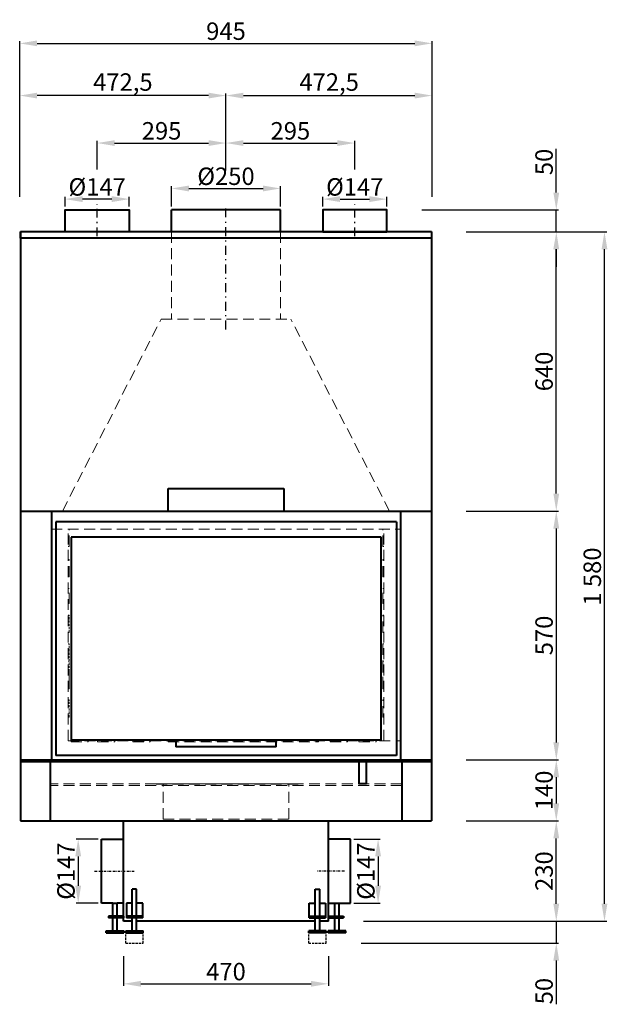
# Model space of a CAD drawing. Extents: x -22177 to 19862, y -51636 to -20530.
# Drawn here: x -22177 to -20806, y -22786 to -20530 of the extents above; entities that cross this region are included whole.
import ezdxf

# ---------------------------------------------------------------- set-up
doc = ezdxf.new("R2010")
doc.units = 0
doc.header["$PDMODE"] = 3
doc.header["$PDSIZE"] = 6
doc.linetypes.add('CSN_CARKOVANA', pattern=[7.5, 5, -2.5])
doc.linetypes.add('CSN_CERCHOVANA', pattern=[10.7, 5, -2.5, 0.7, -2.5])
doc.layers.get('0').update_dxf_attribs({"linetype": 'CONTINUOUS', "lineweight": 40})
doc.layers.get('DEFPOINTS').update_dxf_attribs({"linetype": 'CONTINUOUS', "lineweight": 15})
for name, color, linetype, lineweight in [('KOTY', 7, 'CONTINUOUS', 25), ('Neviditelné hrany', 7, 'CSN_CARKOVANA', 15), ('NEVIDITELNÉ_HRANY', 7, 'CSN_CARKOVANA', 25), ('OSY', 7, 'CSN_CERCHOVANA', 25), ('SRAFY', 7, 'CONTINUOUS', 15)]:
    doc.layers.add(name, color=color, linetype=linetype, lineweight=lineweight)
doc.styles.get("Standard").update_dxf_attribs({"font": 'ISOCP'})
doc.dimstyles.get("Standard").update_dxf_attribs({"dimscale": 4, "dimtxt": 5, "dimasz": 4, "dimexe": 1.25, "dimexo": 0.625, "dimtad": 1, "dimdec": 1, "dimdsep": 46, "dimlunit": 6, "dimtxsty": 'STANDARD', "dimcen": 3.05, "dimadec": 0, "dimazin": 0, "dimtfac": 1, "dimtdec": 1, "dimtmove": 0, "dimatfit": 3, "dimfxl": 1, "dimtolj": 1, "dimtzin": 0, "dimarcsym": 0})

# ---------------------------------------------------------------- blocks, each defined once
blk = doc.blocks.new('*D47')
at = {"layer": 'DEFPOINTS', "color": 0}
for p in [(-21336.3, -20965.7), (-20948.2, -20965.7), (-21234.3, -21015.7)]:
    blk.add_point(p, dxfattribs=at)
at = {"layer": 'KOTY', "color": 0, "lineweight": -2}
for p, q in [((-20948.2, -20925.7), (-20948.2, -20825.6)), ((-21256.3, -20965.7), (-20943.2, -20965.7)), ((-20948.2, -21015.7), (-20948.2, -20965.7)), ((-21154.3, -21015.7), (-20943.2, -21015.7)), ((-20948.2, -21055.7), (-20948.2, -21095.7))]:
    blk.add_line(p, q, dxfattribs=at)
at = {"layer": 'KOTY', "color": 0}
for points in [[(-20954.9, -20925.7), (-20941.6, -20925.7), (-20948.2, -20965.7)], [(-20954.9, -21055.7), (-20941.6, -21055.7), (-20948.2, -21015.7)]]:
    blk.add_solid(points, dxfattribs=at)
at = {"layer": 'KOTY', "color": 0, "insert": (-20976.2, -20855.6), "char_height": 40, "attachment_point": 5, "rotation": 90}
blk.add_mtext('\\A1;50', dxfattribs=at)
blk = doc.blocks.new('*D48')
at = {"layer": 'DEFPOINTS', "color": 0}
for p in [(-21234.3, -21015.7), (-20948.2, -21015.7), (-21234.3, -21655.7)]:
    blk.add_point(p, dxfattribs=at)
at = {"layer": 'KOTY', "color": 0, "lineweight": -2}
for p, q in [((-21154.3, -21015.7), (-20943.2, -21015.7)), ((-20948.2, -21615.7), (-20948.2, -21055.7)), ((-21154.3, -21655.7), (-20943.2, -21655.7))]:
    blk.add_line(p, q, dxfattribs=at)
at = {"layer": 'KOTY', "color": 0}
for points in [[(-20954.9, -21055.7), (-20941.6, -21055.7), (-20948.2, -21015.7)], [(-20954.9, -21615.7), (-20941.6, -21615.7), (-20948.2, -21655.7)]]:
    blk.add_solid(points, dxfattribs=at)
at = {"layer": 'KOTY', "color": 0, "insert": (-20976.2, -21335.7), "char_height": 40, "attachment_point": 5, "rotation": 90}
blk.add_mtext('\\A1;640', dxfattribs=at)
blk = doc.blocks.new('*D49')
at = {"layer": 'DEFPOINTS', "color": 0}
for p in [(-21234.3, -21655.7), (-21234.3, -22225.7), (-20948.2, -22225.7)]:
    blk.add_point(p, dxfattribs=at)
at = {"layer": 'KOTY', "color": 0, "lineweight": -2}
for p, q in [((-21154.3, -21655.7), (-20943.2, -21655.7)), ((-20948.2, -21695.7), (-20948.2, -22185.7)), ((-21154.3, -22225.7), (-20943.2, -22225.7))]:
    blk.add_line(p, q, dxfattribs=at)
at = {"layer": 'KOTY', "color": 0}
for points in [[(-20954.9, -21695.7), (-20941.6, -21695.7), (-20948.2, -21655.7)], [(-20954.9, -22185.7), (-20941.6, -22185.7), (-20948.2, -22225.7)]]:
    blk.add_solid(points, dxfattribs=at)
at = {"layer": 'KOTY', "color": 0, "insert": (-20976.2, -21940.7), "char_height": 40, "attachment_point": 5, "rotation": 90}
blk.add_mtext('\\A1;570', dxfattribs=at)
blk = doc.blocks.new('*D50')
at = {"layer": 'DEFPOINTS', "color": 0}
for p in [(-21234.3, -22225.7), (-21234.3, -22365.7), (-20948.2, -22365.7)]:
    blk.add_point(p, dxfattribs=at)
at = {"layer": 'KOTY', "color": 0, "lineweight": -2}
for p, q in [((-21154.3, -22225.7), (-20943.2, -22225.7)), ((-20948.2, -22265.7), (-20948.2, -22325.7)), ((-21154.3, -22365.7), (-20943.2, -22365.7))]:
    blk.add_line(p, q, dxfattribs=at)
at = {"layer": 'KOTY', "color": 0}
for points in [[(-20954.9, -22265.7), (-20941.6, -22265.7), (-20948.2, -22225.7)], [(-20954.9, -22325.7), (-20941.6, -22325.7), (-20948.2, -22365.7)]]:
    blk.add_solid(points, dxfattribs=at)
at = {"layer": 'KOTY', "color": 0, "insert": (-20976.2, -22295.7), "char_height": 40, "attachment_point": 5, "rotation": 90}
blk.add_mtext('\\A1;140', dxfattribs=at)
blk = doc.blocks.new('*D51')
at = {"layer": 'DEFPOINTS', "color": 0}
for p in [(-21234.3, -22365.7), (-20948.2, -22365.7), (-21469.8, -22595.7)]:
    blk.add_point(p, dxfattribs=at)
at = {"layer": 'KOTY', "color": 0, "lineweight": -2}
for p, q in [((-21154.3, -22365.7), (-20943.2, -22365.7)), ((-20948.2, -22555.7), (-20948.2, -22405.7)), ((-21389.8, -22595.7), (-20943.2, -22595.7))]:
    blk.add_line(p, q, dxfattribs=at)
at = {"layer": 'KOTY', "color": 0}
for points in [[(-20954.9, -22405.7), (-20941.6, -22405.7), (-20948.2, -22365.7)], [(-20954.9, -22555.7), (-20941.6, -22555.7), (-20948.2, -22595.7)]]:
    blk.add_solid(points, dxfattribs=at)
at = {"layer": 'KOTY', "color": 0, "insert": (-20976.2, -22480.7), "char_height": 40, "attachment_point": 5, "rotation": 90}
blk.add_mtext('\\A1;230', dxfattribs=at)
blk = doc.blocks.new('*D52')
at = {"layer": 'DEFPOINTS', "color": 0}
for p in [(-21469.8, -22595.7), (-21475.1, -22645.7), (-20948.2, -22645.7)]:
    blk.add_point(p, dxfattribs=at)
at = {"layer": 'KOTY', "color": 0, "lineweight": -2}
for p, q in [((-20948.2, -22555.7), (-20948.2, -22515.7)), ((-21389.8, -22595.7), (-20943.2, -22595.7)), ((-20948.2, -22595.7), (-20948.2, -22645.7)), ((-21395.1, -22645.7), (-20943.2, -22645.7)), ((-20948.2, -22685.7), (-20948.2, -22785.7))]:
    blk.add_line(p, q, dxfattribs=at)
at = {"layer": 'KOTY', "color": 0}
for points in [[(-20954.9, -22555.7), (-20941.6, -22555.7), (-20948.2, -22595.7)], [(-20954.9, -22685.7), (-20941.6, -22685.7), (-20948.2, -22645.7)]]:
    blk.add_solid(points, dxfattribs=at)
at = {"layer": 'KOTY', "color": 0, "insert": (-20976.2, -22755.7), "char_height": 40, "attachment_point": 5, "rotation": 90}
blk.add_mtext('\\A1;50', dxfattribs=at)
blk = doc.blocks.new('*D53')
at = {"layer": 'DEFPOINTS', "color": 0}
for p in [(-21234.3, -21015.7), (-20837.8, -21015.7), (-21469.8, -22595.7)]:
    blk.add_point(p, dxfattribs=at)
at = {"layer": 'KOTY', "color": 0, "lineweight": -2}
for p, q in [((-21154.3, -21015.7), (-20832.8, -21015.7)), ((-20837.8, -22555.7), (-20837.8, -21055.7)), ((-21389.8, -22595.7), (-20832.8, -22595.7))]:
    blk.add_line(p, q, dxfattribs=at)
at = {"layer": 'KOTY', "color": 0}
for points in [[(-20844.5, -21055.7), (-20831.2, -21055.7), (-20837.8, -21015.7)], [(-20844.5, -22555.7), (-20831.2, -22555.7), (-20837.8, -22595.7)]]:
    blk.add_solid(points, dxfattribs=at)
at = {"layer": 'KOTY', "color": 0, "insert": (-20865.8, -21805.7), "char_height": 40, "attachment_point": 5, "rotation": 90}
blk.add_mtext('\\A1;1\xa0580', dxfattribs=at)
blk = doc.blocks.new('*D54')
at = {"layer": 'DEFPOINTS', "color": 0}
for p in [(-22177.3, -20703.5), (-21704.8, -20955.2), (-22177.3, -21015.7)]:
    blk.add_point(p, dxfattribs=at)
at = {"layer": 'KOTY', "color": 0, "lineweight": -2}
for p, q in [((-22177.3, -20935.7), (-22177.3, -20698.5)), ((-21744.8, -20703.5), (-22137.3, -20703.5)), ((-21704.8, -20875.2), (-21704.8, -20698.5))]:
    blk.add_line(p, q, dxfattribs=at)
at = {"layer": 'KOTY', "color": 0}
for points in [[(-22137.3, -20696.9), (-22137.3, -20710.2), (-22177.3, -20703.5)], [(-21744.8, -20696.9), (-21744.8, -20710.2), (-21704.8, -20703.5)]]:
    blk.add_solid(points, dxfattribs=at)
at = {"layer": 'KOTY', "color": 0, "insert": (-21941, -20672.5), "char_height": 40, "attachment_point": 5}
blk.add_mtext('\\A1;472,5', dxfattribs=at)
blk = doc.blocks.new('*D55')
at = {"layer": 'DEFPOINTS', "color": 0}
for p in [(-21232.3, -20703.5), (-21704.8, -20955.2), (-21232.3, -21015.7)]:
    blk.add_point(p, dxfattribs=at)
at = {"layer": 'KOTY', "color": 0, "lineweight": -2}
for p, q in [((-21704.8, -20875.2), (-21704.8, -20698.5)), ((-21664.8, -20703.5), (-21272.3, -20703.5)), ((-21232.3, -20935.7), (-21232.3, -20698.5))]:
    blk.add_line(p, q, dxfattribs=at)
at = {"layer": 'KOTY', "color": 0}
for points in [[(-21664.8, -20696.9), (-21664.8, -20710.2), (-21704.8, -20703.5)], [(-21272.3, -20696.9), (-21272.3, -20710.2), (-21232.3, -20703.5)]]:
    blk.add_solid(points, dxfattribs=at)
at = {"layer": 'KOTY', "color": 0, "insert": (-21468.5, -20672.5), "char_height": 40, "attachment_point": 5}
blk.add_mtext('\\A1;472,5', dxfattribs=at)
blk = doc.blocks.new('*D59')
at = {"layer": 'DEFPOINTS', "color": 0}
for p in [(-21704.8, -20812.3), (-21999.8, -20952.7), (-21704.8, -20955.2)]:
    blk.add_point(p, dxfattribs=at)
at = {"layer": 'KOTY', "color": 0, "lineweight": -2}
for p, q in [((-21999.8, -20872.7), (-21999.8, -20807.3)), ((-21959.8, -20812.3), (-21744.8, -20812.3)), ((-21704.8, -20875.2), (-21704.8, -20807.3))]:
    blk.add_line(p, q, dxfattribs=at)
at = {"layer": 'KOTY', "color": 0}
for points in [[(-21959.8, -20805.7), (-21959.8, -20819), (-21999.8, -20812.3)], [(-21744.8, -20805.7), (-21744.8, -20819), (-21704.8, -20812.3)]]:
    blk.add_solid(points, dxfattribs=at)
at = {"layer": 'KOTY', "color": 0, "insert": (-21852.3, -20784.3), "char_height": 40, "attachment_point": 5}
blk.add_mtext('\\A1;295', dxfattribs=at)
blk = doc.blocks.new('*D60')
at = {"layer": 'DEFPOINTS', "color": 0}
for p in [(-21409.8, -20812.3), (-21704.8, -20955.2), (-21409.8, -20952.7)]:
    blk.add_point(p, dxfattribs=at)
at = {"layer": 'KOTY', "color": 0, "lineweight": -2}
for p, q in [((-21704.8, -20875.2), (-21704.8, -20807.3)), ((-21664.8, -20812.3), (-21449.8, -20812.3)), ((-21409.8, -20872.7), (-21409.8, -20807.3))]:
    blk.add_line(p, q, dxfattribs=at)
at = {"layer": 'KOTY', "color": 0}
for points in [[(-21664.8, -20805.7), (-21664.8, -20819), (-21704.8, -20812.3)], [(-21449.8, -20805.7), (-21449.8, -20819), (-21409.8, -20812.3)]]:
    blk.add_solid(points, dxfattribs=at)
at = {"layer": 'KOTY', "color": 0, "insert": (-21557.3, -20784.3), "char_height": 40, "attachment_point": 5}
blk.add_mtext('\\A1;295', dxfattribs=at)
blk = doc.blocks.new('*D64')
at = {"layer": 'DEFPOINTS', "color": 0}
for p in [(-22073.3, -20940.8), (-22073.3, -20965.7), (-21926.3, -20965.7)]:
    blk.add_point(p, dxfattribs=at)
at = {"layer": 'KOTY', "color": 0, "lineweight": -2}
for p, q in [((-22073.3, -20957.7), (-22073.3, -20935.8)), ((-21926.3, -20957.7), (-21926.3, -20935.8)), ((-21966.3, -20940.8), (-22033.3, -20940.8))]:
    blk.add_line(p, q, dxfattribs=at)
at = {"layer": 'KOTY', "color": 0}
for points in [[(-22033.3, -20934.1), (-22033.3, -20947.5), (-22073.3, -20940.8)], [(-21966.3, -20934.1), (-21966.3, -20947.5), (-21926.3, -20940.8)]]:
    blk.add_solid(points, dxfattribs=at)
at = {"layer": 'KOTY', "color": 0, "insert": (-21999.8, -20912.8), "char_height": 40, "attachment_point": 5}
blk.add_mtext('\\A1;%%C147', dxfattribs=at)
blk = doc.blocks.new('*D65')
at = {"layer": 'DEFPOINTS', "color": 0}
for p in [(-21336.3, -20940.8), (-21483.3, -20965.7), (-21336.3, -20965.7)]:
    blk.add_point(p, dxfattribs=at)
at = {"layer": 'KOTY', "color": 0, "lineweight": -2}
for p, q in [((-21483.3, -20957.7), (-21483.3, -20935.8)), ((-21336.3, -20957.7), (-21336.3, -20935.8)), ((-21443.3, -20940.8), (-21376.3, -20940.8))]:
    blk.add_line(p, q, dxfattribs=at)
at = {"layer": 'KOTY', "color": 0}
for points in [[(-21443.3, -20934.1), (-21443.3, -20947.5), (-21483.3, -20940.8)], [(-21376.3, -20934.1), (-21376.3, -20947.5), (-21336.3, -20940.8)]]:
    blk.add_solid(points, dxfattribs=at)
at = {"layer": 'KOTY', "color": 0, "insert": (-21409.8, -20912.8), "char_height": 40, "attachment_point": 5}
blk.add_mtext('\\A1;%%C147', dxfattribs=at)
blk = doc.blocks.new('*D66')
at = {"layer": 'DEFPOINTS', "color": 0}
for p in [(-21579.8, -20916.4), (-21829.8, -20965.6), (-21579.8, -20965.6)]:
    blk.add_point(p, dxfattribs=at)
at = {"layer": 'KOTY', "color": 0, "lineweight": -2}
for p, q in [((-21829.8, -20957.6), (-21829.8, -20911.4)), ((-21579.8, -20957.6), (-21579.8, -20911.4)), ((-21789.8, -20916.4), (-21619.8, -20916.4))]:
    blk.add_line(p, q, dxfattribs=at)
at = {"layer": 'KOTY', "color": 0}
for points in [[(-21789.8, -20909.8), (-21789.8, -20923.1), (-21829.8, -20916.4)], [(-21619.8, -20909.8), (-21619.8, -20923.1), (-21579.8, -20916.4)]]:
    blk.add_solid(points, dxfattribs=at)
at = {"layer": 'KOTY', "color": 0, "insert": (-21704.8, -20888.4), "char_height": 40, "attachment_point": 5}
blk.add_mtext('\\A1;%%C250', dxfattribs=at)
blk = doc.blocks.new('*D67')
at = {"layer": 'DEFPOINTS', "color": 0}
for p in [(-21232.3, -20583.9), (-22177.3, -21015.7), (-21232.3, -21015.7)]:
    blk.add_point(p, dxfattribs=at)
at = {"layer": 'KOTY', "color": 0, "lineweight": -2}
for p, q in [((-22177.3, -20935.7), (-22177.3, -20578.9)), ((-22137.3, -20583.9), (-21272.3, -20583.9)), ((-21232.3, -20935.7), (-21232.3, -20578.9))]:
    blk.add_line(p, q, dxfattribs=at)
at = {"layer": 'KOTY', "color": 0}
for points in [[(-22137.3, -20577.2), (-22137.3, -20590.5), (-22177.3, -20583.9)], [(-21272.3, -20577.2), (-21272.3, -20590.5), (-21232.3, -20583.9)]]:
    blk.add_solid(points, dxfattribs=at)
at = {"layer": 'KOTY', "color": 0, "insert": (-21704.8, -20555.9), "char_height": 40, "attachment_point": 5}
blk.add_mtext('\\A1;945', dxfattribs=at)
blk = doc.blocks.new('*D68')
at = {"layer": 'DEFPOINTS', "color": 0}
for p in [(-21939.8, -22595.7), (-21469.8, -22595.7), (-21469.8, -22739)]:
    blk.add_point(p, dxfattribs=at)
at = {"layer": 'KOTY', "color": 0, "lineweight": -2}
for p, q in [((-21939.8, -22675.7), (-21939.8, -22744)), ((-21469.8, -22675.7), (-21469.8, -22744)), ((-21899.8, -22739), (-21509.8, -22739))]:
    blk.add_line(p, q, dxfattribs=at)
at = {"layer": 'KOTY', "color": 0}
for points in [[(-21899.8, -22732.3), (-21899.8, -22745.6), (-21939.8, -22739)], [(-21509.8, -22732.3), (-21509.8, -22745.6), (-21469.8, -22739)]]:
    blk.add_solid(points, dxfattribs=at)
at = {"layer": 'KOTY', "color": 0, "insert": (-21704.8, -22711), "char_height": 40, "attachment_point": 5}
blk.add_mtext('\\A1;470', dxfattribs=at)
blk = doc.blocks.new('*D69')
at = {"layer": 'DEFPOINTS', "color": 0}
for p in [(-21989.8, -22407.2), (-22043.3, -22554.2), (-21989.8, -22554.2)]:
    blk.add_point(p, dxfattribs=at)
at = {"layer": 'KOTY', "color": 0, "lineweight": -2}
for p, q in [((-21997.8, -22407.2), (-22048.3, -22407.2)), ((-22043.3, -22447.2), (-22043.3, -22514.2)), ((-21997.8, -22554.2), (-22048.3, -22554.2))]:
    blk.add_line(p, q, dxfattribs=at)
at = {"layer": 'KOTY', "color": 0}
for points in [[(-22049.9, -22447.2), (-22036.6, -22447.2), (-22043.3, -22407.2)], [(-22049.9, -22514.2), (-22036.6, -22514.2), (-22043.3, -22554.2)]]:
    blk.add_solid(points, dxfattribs=at)
at = {"layer": 'KOTY', "color": 0, "insert": (-22071.3, -22480.7), "char_height": 40, "attachment_point": 5, "rotation": 90}
blk.add_mtext('\\A1;%%C147', dxfattribs=at)
blk = doc.blocks.new('*D70')
at = {"layer": 'DEFPOINTS', "color": 0}
for p in [(-21419.8, -22407.2), (-21419.8, -22554.2), (-21356.4, -22554.2)]:
    blk.add_point(p, dxfattribs=at)
at = {"layer": 'KOTY', "color": 0, "lineweight": -2}
for p, q in [((-21411.8, -22407.2), (-21351.4, -22407.2)), ((-21356.4, -22447.2), (-21356.4, -22514.2)), ((-21411.8, -22554.2), (-21351.4, -22554.2))]:
    blk.add_line(p, q, dxfattribs=at)
at = {"layer": 'KOTY', "color": 0}
for points in [[(-21363, -22447.2), (-21349.7, -22447.2), (-21356.4, -22407.2)], [(-21363, -22514.2), (-21349.7, -22514.2), (-21356.4, -22554.2)]]:
    blk.add_solid(points, dxfattribs=at)
at = {"layer": 'KOTY', "color": 0, "insert": (-21384.4, -22480.7), "char_height": 40, "attachment_point": 5, "rotation": 90}
blk.add_mtext('\\A1;%%C147', dxfattribs=at)

msp = doc.modelspace()

# ---------------------------------------------------------------- linework, layer by layer
for p, q in [((-21829.78, -21015.65), (-21829.78, -20965.65)), ((-21579.78, -20965.65), (-21829.78, -20965.65)), ((-21579.78, -21015.65), (-21579.78, -20965.65)), ((-21234.28, -21015.65), (-22175.28, -21015.65)), ((-22175.28, -21015.65), (-22175.28, -21655.65)), ((-21234.28, -21015.65), (-21234.28, -21655.65)), ((-21234.28, -21030.65), (-22175.28, -21030.65)), ((-21837.28, -21655.65), (-21837.28, -21604.15)), ((-21837.28, -21604.15), (-21572.28, -21604.15)), ((-21572.28, -21604.15), (-21572.28, -21655.65)), ((-22175.28, -21655.65), (-21234.28, -21655.65)), ((-22175.28, -21655.65), (-22175.28, -22365.65)), ((-22104.77, -21655.65), (-22104.77, -22225.65)), ((-21304.8, -21655.65), (-21304.8, -22225.65)), ((-21234.28, -21655.65), (-21234.28, -22365.65)), ((-22094.59, -21680.65), (-22094.59, -22215.65)), ((-21314.55, -21680.65), (-22094.59, -21680.65)), ((-21314.55, -21680.65), (-21314.55, -22215.65)), ((-21349.55, -21715.65), (-22059.59, -21715.65)), ((-22059.59, -21715.65), (-22059.59, -22180.65)), ((-21349.55, -22180.65), (-21349.55, -21715.65)), ((-21349.55, -22180.65), (-22059.59, -22180.65)), ((-21819.57, -22180.65), (-21819.57, -22195.65)), ((-21589.57, -22195.65), (-21819.57, -22195.65)), ((-21589.57, -22195.65), (-21589.57, -22180.65)), ((-21314.55, -22215.65), (-22094.59, -22215.65)), ((-22175.28, -22225.65), (-21234.28, -22225.65)), ((-22175.28, -22225.65), (-22175.28, -22229.65)), ((-22175.28, -22229.65), (-21234.28, -22229.65)), ((-22107.52, -22229.65), (-22107.52, -22365.65)), ((-21302.05, -22229.65), (-21302.05, -22365.65)), ((-21234.28, -22225.65), (-21234.28, -22229.65)), ((-22175.28, -22365.65), (-21234.28, -22365.65)), ((-21939.78, -22595.65), (-21939.78, -22365.65)), ((-21469.78, -22595.65), (-21469.78, -22365.65)), ((-21989.78, -22554.15), (-21989.78, -22407.15)), ((-21989.78, -22407.15), (-21939.78, -22407.15)), ((-21419.78, -22407.15), (-21469.78, -22407.15)), ((-21419.78, -22554.15), (-21419.78, -22407.15)), ((-21919.43, -22583.95), (-21919.43, -22521.95)), ((-21909.43, -22521.95), (-21919.43, -22521.95)), ((-21909.43, -22583.95), (-21909.43, -22521.95)), ((-21500.13, -22583.95), (-21500.13, -22521.95)), ((-21500.13, -22521.95), (-21490.13, -22521.95)), ((-21490.13, -22583.95), (-21490.13, -22521.95)), ((-21964.11, -22554.15), (-21989.78, -22554.15)), ((-21964.11, -22583.95), (-21964.11, -22554.15)), ((-21964.11, -22554.15), (-21954.11, -22554.15)), ((-21954.11, -22583.95), (-21954.11, -22554.15)), ((-21939.78, -22554.15), (-21954.11, -22554.15)), ((-21929.43, -22554.16), (-21933.01, -22554.16)), ((-21933.01, -22554.16), (-21933.01, -22587.95)), ((-21919.43, -22554.16), (-21929.43, -22554.16)), ((-21895.11, -22554.16), (-21909.43, -22554.16)), ((-21895.11, -22587.95), (-21895.11, -22554.16)), ((-21514.46, -22587.95), (-21514.46, -22554.16)), ((-21514.46, -22554.16), (-21500.13, -22554.16)), ((-21490.13, -22554.16), (-21480.13, -22554.16)), ((-21480.13, -22554.16), (-21476.55, -22554.16)), ((-21476.55, -22554.16), (-21476.55, -22587.95)), ((-21469.78, -22554.15), (-21455.46, -22554.15)), ((-21455.46, -22583.95), (-21455.46, -22554.15)), ((-21455.46, -22554.15), (-21445.46, -22554.15)), ((-21445.46, -22583.95), (-21445.46, -22554.15)), ((-21445.46, -22554.15), (-21419.78, -22554.15)), ((-21939.78, -22583.95), (-21974.11, -22583.95)), ((-21974.11, -22583.95), (-21974.11, -22587.95)), ((-21939.78, -22583.95), (-21939.78, -22587.95)), ((-21895.11, -22583.95), (-21933.01, -22583.95)), ((-21514.46, -22583.95), (-21476.55, -22583.95)), ((-21469.78, -22583.95), (-21435.46, -22583.95)), ((-21435.46, -22583.95), (-21435.46, -22587.95)), ((-21939.78, -22587.95), (-21974.11, -22587.95)), ((-21964.11, -22617.95), (-21964.11, -22587.95)), ((-21954.11, -22617.95), (-21954.11, -22587.95)), ((-21919.43, -22595.65), (-21939.78, -22595.65)), ((-21895.11, -22587.95), (-21933.01, -22587.95)), ((-21919.43, -22617.95), (-21919.43, -22587.95)), ((-21909.43, -22617.95), (-21909.43, -22587.95)), ((-21500.13, -22595.65), (-21909.43, -22595.65)), ((-21514.46, -22587.95), (-21476.55, -22587.95)), ((-21500.13, -22617.95), (-21500.13, -22587.95)), ((-21490.13, -22617.95), (-21490.13, -22587.95)), ((-21469.78, -22595.65), (-21490.13, -22595.65)), ((-21469.78, -22587.95), (-21435.46, -22587.95)), ((-21455.46, -22617.95), (-21455.46, -22587.95)), ((-21445.46, -22617.95), (-21445.46, -22587.95)), ((-21979.11, -22617.95), (-21939.11, -22617.95)), ((-21979.11, -22621.95), (-21979.11, -22617.95)), ((-21979.11, -22621.95), (-21939.11, -22621.95)), ((-21939.11, -22621.95), (-21939.11, -22617.95)), ((-21934.43, -22617.95), (-21894.43, -22617.95)), ((-21934.43, -22621.95), (-21934.43, -22617.95)), ((-21934.43, -22621.95), (-21894.43, -22621.95)), ((-21894.43, -22621.95), (-21894.43, -22617.95)), ((-21475.13, -22617.95), (-21515.13, -22617.95)), ((-21515.13, -22621.95), (-21515.13, -22617.95)), ((-21475.13, -22621.95), (-21515.13, -22621.95)), ((-21475.13, -22621.95), (-21475.13, -22617.95)), ((-21430.46, -22617.95), (-21470.46, -22617.95)), ((-21470.46, -22621.95), (-21470.46, -22617.95)), ((-21430.46, -22621.95), (-21470.46, -22621.95)), ((-21430.46, -22621.95), (-21430.46, -22617.95))]:
    msp.add_line(p, q)
for points in [[(-21926.28, -21015.65), (-22073.28, -21015.65), (-22073.28, -20965.65), (-21926.28, -20965.65)], [(-21483.28, -21015.65), (-21336.28, -21015.65), (-21336.28, -20965.65), (-21483.28, -20965.65)], [(-21400.28, -22279.65), (-21383.28, -22279.65), (-21383.28, -22229.65), (-21400.28, -22229.65)]]:
    msp.add_lwpolyline(points, close=True)
at = {"layer": 'Neviditelné hrany', "ltscale": 5}
for p, q in [((-21829.78, -21015.65), (-21829.78, -21215.65)), ((-21579.78, -21015.65), (-21579.78, -21215.65)), ((-22079.28, -21655.65), (-21853.28, -21215.65)), ((-21853.28, -21215.65), (-21556.28, -21215.65)), ((-21330.28, -21655.65), (-21556.28, -21215.65)), ((-22104.77, -21697.15), (-21304.8, -21697.15)), ((-22065.98, -22182.17), (-22065.98, -21697.15)), ((-22063.7, -21697.15), (-22065.98, -21697.15)), ((-22063.7, -21736.81), (-22063.7, -21697.15)), ((-21345.44, -21736.81), (-21345.44, -21697.15)), ((-21345.44, -21697.15), (-21343.16, -21697.15)), ((-21343.16, -22182.17), (-21343.16, -21697.15)), ((-22065.98, -21736.81), (-22063.7, -21736.81)), ((-21343.16, -21736.81), (-21345.44, -21736.81)), ((-22063.7, -21766.93), (-22065.98, -21766.93)), ((-22063.7, -21806.59), (-22063.7, -21766.93)), ((-21345.44, -21806.59), (-21345.44, -21766.93)), ((-21345.44, -21766.93), (-21343.16, -21766.93)), ((-22065.98, -21806.59), (-22063.7, -21806.59)), ((-21343.16, -21806.59), (-21345.44, -21806.59)), ((-22063.7, -21833.02), (-22065.98, -21833.02)), ((-22063.7, -21867.68), (-22063.7, -21833.02)), ((-21345.44, -21867.68), (-21345.44, -21833.02)), ((-21345.44, -21833.02), (-21343.16, -21833.02)), ((-22065.98, -21867.68), (-22063.7, -21867.68)), ((-21343.16, -21867.68), (-21345.44, -21867.68)), ((-21345.44, -21933.78), (-21345.44, -21894.12)), ((-21345.44, -21894.12), (-21343.16, -21894.12)), ((-21343.16, -21933.78), (-21345.44, -21933.78)), ((-21345.44, -22060.25), (-21345.44, -21960.21)), ((-21345.44, -21960.21), (-21343.16, -21960.21)), ((-21345.44, -21960.21), (-21343.16, -21960.21)), ((-21345.44, -21960.21), (-21343.16, -21960.21)), ((-21343.16, -21999.87), (-21345.44, -21999.87)), ((-21345.44, -22062.91), (-21345.44, -22023.25)), ((-21345.44, -22023.25), (-21343.16, -22023.25)), ((-21343.16, -22062.91), (-21345.44, -22062.91)), ((-21345.44, -22127.74), (-21345.44, -22088.08)), ((-21345.44, -22088.08), (-21343.16, -22088.08)), ((-21343.16, -22127.74), (-21345.44, -22127.74)), ((-22065.98, -22182.17), (-21307.07, -22182.17)), ((-22059.76, -22182.17), (-22059.76, -22184.45)), ((-22059.76, -22184.45), (-22020.1, -22184.45)), ((-22020.1, -22184.45), (-22020.1, -22182.17)), ((-21999.01, -22182.17), (-21999.01, -22184.45)), ((-21999.01, -22184.45), (-21959.35, -22184.45)), ((-21959.35, -22184.45), (-21959.35, -22182.17)), ((-21918.24, -22182.17), (-21918.24, -22184.45)), ((-21918.24, -22184.45), (-21878.58, -22184.45)), ((-21878.58, -22184.45), (-21878.58, -22182.17)), ((-21837.36, -22182.17), (-21837.36, -22184.45)), ((-21837.36, -22184.45), (-21492.7, -22184.45)), ((-21492.7, -22184.45), (-21492.7, -22182.17)), ((-21466.27, -22182.17), (-21466.27, -22184.45)), ((-21466.27, -22184.45), (-21426.61, -22184.45)), ((-21426.61, -22184.45), (-21426.61, -22182.17)), ((-21400.18, -22182.17), (-21400.18, -22184.45)), ((-21400.18, -22184.45), (-21360.52, -22184.45)), ((-21360.52, -22184.45), (-21360.52, -22182.17)), ((-21343.16, -22182.17), (-21345.44, -22182.17)), ((-21302.05, -22280.65), (-22107.52, -22280.65)), ((-21302.05, -22284.65), (-22107.52, -22284.65)), ((-21869.78, -22280.65), (-21539.78, -22280.65)), ((-21869.78, -22281.65), (-21869.78, -22280.65)), ((-21539.78, -22281.65), (-21869.78, -22281.65)), ((-21848.78, -22361.65), (-21848.78, -22281.65)), ((-21560.78, -22361.65), (-21560.78, -22281.65)), ((-21539.78, -22280.65), (-21539.78, -22281.65)), ((-21848.78, -22361.65), (-21560.78, -22361.65))]:
    msp.add_line(p, q, dxfattribs=at)
at = {"layer": 'Neviditelné hrany'}
for p, q in [((-22063.7, -21894.12), (-22065.98, -21894.12)), ((-22063.7, -21933.78), (-22063.7, -21894.12)), ((-22065.98, -21933.78), (-22063.7, -21933.78)), ((-22063.7, -21960.21), (-22065.98, -21960.21)), ((-22063.7, -21960.21), (-22065.98, -21960.21)), ((-22063.7, -22060.25), (-22063.7, -21960.21)), ((-22063.7, -21999.87), (-22063.7, -21960.21)), ((-22065.98, -21999.87), (-22063.7, -21999.87)), ((-22063.7, -22023.25), (-22065.98, -22023.25)), ((-22063.7, -22062.91), (-22063.7, -22023.25)), ((-22065.98, -22062.91), (-22063.7, -22062.91)), ((-22063.7, -22088.08), (-22065.98, -22088.08)), ((-22063.7, -22127.74), (-22063.7, -22088.08)), ((-22065.98, -22127.74), (-22063.7, -22127.74))]:
    msp.add_line(p, q, dxfattribs=at)
at = {"layer": 'NEVIDITELNÉ_HRANY'}
for p, q in [((-21934.43, -22645.65), (-21934.43, -22621.95)), ((-21894.43, -22645.65), (-21894.43, -22621.95)), ((-21515.13, -22645.65), (-21515.13, -22621.95)), ((-21475.13, -22645.65), (-21475.13, -22621.95)), ((-21934.43, -22645.65), (-21894.43, -22645.65)), ((-21515.13, -22645.65), (-21475.13, -22645.65))]:
    msp.add_line(p, q, dxfattribs=at)
at = {"layer": 'OSY', "ltscale": 4}
for p, q in [((-21999.78, -21026), (-21999.78, -20952.71)), ((-21704.78, -21239.33), (-21704.78, -20955.25)), ((-21409.78, -21026), (-21409.78, -20952.71))]:
    msp.add_line(p, q, dxfattribs=at)
at = {"layer": 'OSY'}
for p, q in [((-22005.94, -22480.65), (-21914.7, -22480.65)), ((-21433.63, -22480.65), (-21494.87, -22480.65))]:
    msp.add_line(p, q, dxfattribs=at)
at = {"layer": 'SRAFY'}
msp.add_lwpolyline([(-22177.28, -21030.65), (-21232.28, -21030.65), (-21232.28, -21015.65), (-22177.28, -21015.65)], close=True, dxfattribs=at)

# ---------------------------------------------------------------- dimensions: what is measured, and where the dimension line sits
at = {"layer": 'KOTY'}
for base, p1, p2, override, picture, middle in [((-21232.28, -20583.87), (-22177.28, -21015.65), (-21232.28, -21015.65), {"dimtxt": 10, "dimasz": 10, "dimexo": 20, "dimgap": 2, "dimdec": 0}, '*D67', (-21704.78, -20555.87)), ((-22177.28, -20703.52), (-21704.78, -20955.25), (-22177.28, -21015.65), {"dimtxt": 10, "dimasz": 10, "dimexo": 20, "dimgap": 2, "dimdec": 1}, '*D54', (-21941.03, -20672.52)), ((-21232.28, -20703.52), (-21704.78, -20955.25), (-21232.28, -21015.65), {"dimtxt": 10, "dimasz": 10, "dimexo": 20, "dimgap": 2, "dimdec": 1}, '*D55', (-21468.53, -20672.52)), ((-21704.78, -20812.35), (-21999.78, -20952.71), (-21704.78, -20955.25), {"dimtxt": 10, "dimasz": 10, "dimexo": 20, "dimgap": 2, "dimdec": 0}, '*D59', (-21852.28, -20784.34)), ((-21409.78, -20812.35), (-21704.78, -20955.25), (-21409.78, -20952.71), {"dimtxt": 10, "dimasz": 10, "dimexo": 20, "dimgap": 2, "dimdec": 0}, '*D60', (-21557.28, -20784.34)), ((-21579.78, -20916.42), (-21829.78, -20965.65), (-21579.78, -20965.65), {"dimtxt": 10, "dimasz": 10, "dimexo": 2, "dimgap": 2, "dimdec": 0, "dimpost": '%%C<>'}, '*D66', (-21704.78, -20888.41)), ((-21336.28, -20940.81), (-21483.28, -20965.65), (-21336.28, -20965.65), {"dimtxt": 10, "dimasz": 10, "dimexo": 2, "dimgap": 2, "dimdec": 0, "dimpost": '%%C<>'}, '*D65', (-21409.78, -20912.81)), ((-21469.78, -22738.96), (-21939.78, -22595.65), (-21469.78, -22595.65), {"dimtxt": 10, "dimasz": 10, "dimexo": 20, "dimgap": 2, "dimdec": 0}, '*D68', (-21704.78, -22710.96))]:
    dim = msp.add_linear_dim(base=base, p1=p1, p2=p2, dimstyle='STANDARD', override=override, dxfattribs=at)
    dim.commit()
    dim.dimension.update_dxf_attribs({"geometry": picture, "text_midpoint": middle})
for base, p1, p2, angle, override, picture, middle in [((-20948.22, -20965.65), (-21234.28, -21015.65), (-21336.28, -20965.65), 90, {"dimtxt": 10, "dimasz": 10, "dimexo": 20, "dimgap": 2, "dimdec": 0}, '*D47', (-20976.22, -20855.63)), ((-22073.28, -20940.81), (-21926.28, -20965.65), (-22073.28, -20965.65), 180, {"dimtxt": 10, "dimasz": 10, "dimexo": 2, "dimgap": 2, "dimdec": 0, "dimpost": '%%C<>'}, '*D64', (-21999.78, -20912.81)), ((-20837.82, -21015.65), (-21469.78, -22595.65), (-21234.28, -21015.65), 90, {"dimtxt": 10, "dimasz": 10, "dimexo": 20, "dimgap": 2, "dimdec": 0}, '*D53', (-20865.82, -21805.65)), ((-20948.22, -21015.65), (-21234.28, -21655.65), (-21234.28, -21015.65), 90, {"dimtxt": 10, "dimasz": 10, "dimexo": 20, "dimgap": 2, "dimdec": 0}, '*D48', (-20976.22, -21335.65)), ((-20948.22, -22225.65), (-21234.28, -21655.65), (-21234.28, -22225.65), 90, {"dimtxt": 10, "dimasz": 10, "dimexo": 20, "dimgap": 2, "dimdec": 0}, '*D49', (-20976.22, -21940.65)), ((-20948.22, -22365.65), (-21234.28, -22225.65), (-21234.28, -22365.65), 90, {"dimtxt": 10, "dimasz": 10, "dimexo": 20, "dimgap": 2, "dimdec": 0}, '*D50', (-20976.22, -22295.65)), ((-20948.22, -22365.65), (-21469.78, -22595.65), (-21234.28, -22365.65), 90, {"dimtxt": 10, "dimasz": 10, "dimexo": 20, "dimgap": 2, "dimdec": 0}, '*D51', (-20976.23, -22480.65)), ((-22043.27, -22554.15), (-21989.78, -22407.15), (-21989.78, -22554.15), 90, {"dimtxt": 10, "dimasz": 10, "dimexo": 2, "dimgap": 2, "dimdec": 0, "dimpost": '%%C<>'}, '*D69', (-22071.27, -22480.65)), ((-21356.38, -22554.15), (-21419.78, -22407.15), (-21419.78, -22554.15), 90, {"dimtxt": 10, "dimasz": 10, "dimexo": 2, "dimgap": 2, "dimdec": 0, "dimpost": '%%C<>'}, '*D70', (-21384.38, -22480.65)), ((-20948.22, -22645.65), (-21469.78, -22595.65), (-21475.13, -22645.65), 90, {"dimtxt": 10, "dimasz": 10, "dimexo": 20, "dimgap": 2, "dimdec": 0}, '*D52', (-20976.22, -22755.67))]:
    dim = msp.add_linear_dim(base=base, p1=p1, p2=p2, angle=angle, dimstyle='STANDARD', override=override, dxfattribs=at)
    dim.commit()
    dim.dimension.update_dxf_attribs({"geometry": picture, "text_midpoint": middle})

doc.saveas('drawing.dxf')
